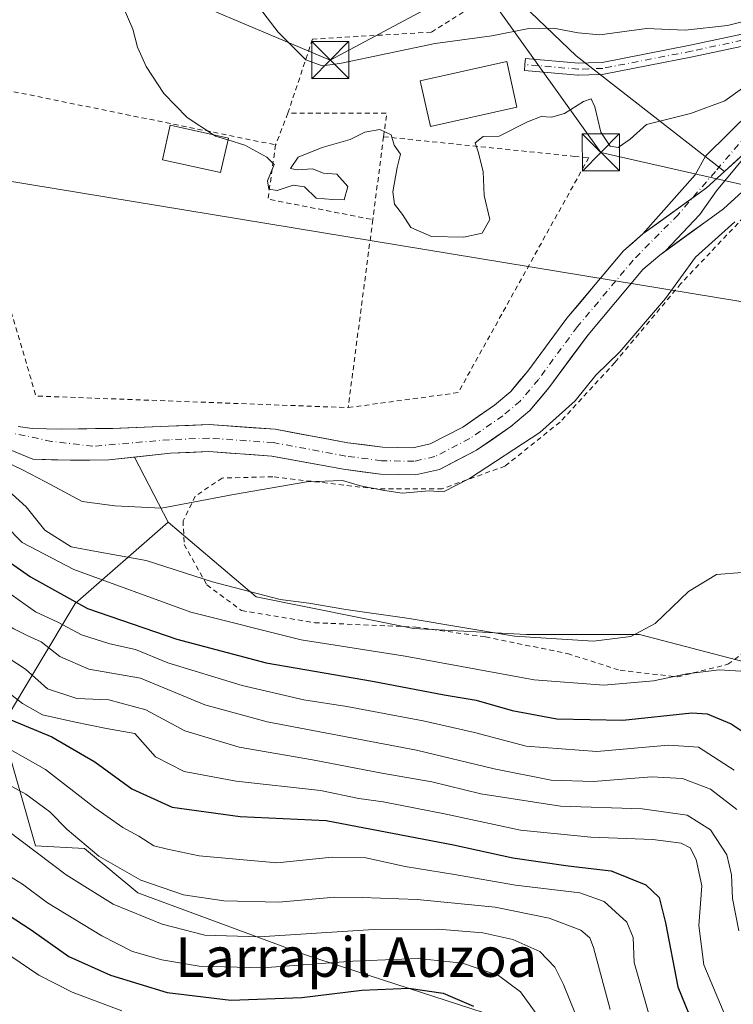
# Model space of a CAD drawing. Units: metres. Extents: x 571388 to 609964, y 4735983 to 4789471.
# Drawn here: x 609392 to 609536, y 4787589 to 4787788 of the extents above; entities that cross this region are included whole.
import ezdxf
from ezdxf.enums import TextEntityAlignment as Align

# ---------------------------------------------------------------- set-up
doc = ezdxf.new("R2010")
doc.units = ezdxf.units.M
doc.header["$MEASUREMENT"] = 0
doc.linetypes.add('DGN Style 2', pattern=[1.6480167562047852, 0.988810053722871, -0.6592067024819142])
doc.linetypes.add('DGN Style 4', pattern=[2.6384748266838614, 1.318413404963828, -0.6592067024819142, 0.001648016756204785, -0.6592067024819142])
for name, color, linetype, lineweight in [('Alambrada', 7, 'DGN Style 2', 0), ('Arbolado forestal CxS', 92, 'Continuous', 0), ('Corriente natural Cxs', 4, 'Continuous', 13), ('Corriente natural eje', 4, 'DGN Style 4', 0), ('Curva de nivel maestra', 30, 'Continuous', 30), ('Curva de nivel normal', 30, 'Continuous', 0), ('Edificación Cxs', 1, 'Continuous', 13), ('Isla Cxs', 7, 'Continuous', 0), ('Pista pavimentada Cxs', 135, 'Continuous', 0), ('Pista pavimentada eje', 135, 'DGN Style 4', 0), ('Prado CxS', 92, 'Continuous', 0), ('Suelo desnudo CxS', 253, 'Continuous', 0), ('Tendido', 6, 'Continuous', 0), ('Texto cartográfico', 7, 'Continuous', 0), ('Torre de tendido puntual', 7, 'Continuous', 0)]:
    doc.layers.add(name, color=color, linetype=linetype, lineweight=lineweight)
doc.styles.add('Style-Arial', font='txt')

# ---------------------------------------------------------------- blocks, each defined once
blk = doc.blocks.new('*U22')
at = {"layer": 'Suelo desnudo CxS', "color": 253, "linetype": 'Continuous', "lineweight": 0}
for points in [[(609391.7100999998, 4787706.090100001, 82.41760000000068), (609394.5401, 4787705.700099999, 82.14130000000296), (609397.4650999998, 4787705.655099999, 81.85719999999856), (609400.3901000004, 4787705.610099999, 81.91790000000037), (609403.8833999997, 4787705.6534, 81.949099999998), (609407.3767999997, 4787705.696799999, 81.9033999999956), (609410.8701, 4787705.7401, 81.79850000000442), (609412.2507999997, 4787705.794199999, 81.75840000000608), (609417.1705, 4787705.987199999, 81.62110000000393), (609422.0900999998, 4787706.1801, 81.64310000000114), (609426.2150999998, 4787706.345100001, 81.51529999999912), (609430.3400999998, 4787706.5101, 81.64250000000175), (609434.7801000001, 4787706.196799999, 81.87249999999767), (609439.2200999996, 4787705.883400001, 81.97470000000612), (609443.6601, 4787705.5701, 82.01929999999993), (609448.5568000004, 4787704.6634, 82.09380000000237), (609453.4534, 4787703.756800001, 82.14579999999842), (609458.3501000004, 4787702.850099999, 82.25340000000142), (609461.8651000002, 4787702.390100001, 82.21360000000277), (609465.3800999997, 4787701.9301, 82.55379999999423), (609468.4301000005, 4787701.880100001, 82.79349999999977), (609471.4801000003, 4787701.8301, 82.80199999999604), (609475.0000999998, 4787702.620100001, 82.46989999999641), (609478.3000999996, 4787704.315099999, 82.60869999999704), (609481.6001000004, 4787706.0101, 82.6811000000016), (609484.8101000005, 4787708.2301, 82.56500000000233), (609488.0201000003, 4787710.450099999, 82.54619999999704), (609491.2901, 4787713.200099999, 82.52330000000075), (609493.0201000003, 4787715.255100001, 82.68730000000505), (609494.7500999998, 4787717.3101, 82.71890000000712), (609497.3800999997, 4787720.870100001, 82.84500000000116), (609500.0100999996, 4787724.4301, 83.1704000000027), (609502.6401000004, 4787727.9901, 83.4262000000017), (609505.5076000001, 4787731.4001, 83.2548999999999), (609508.3750999998, 4787734.8101, 83.10649999999441), (609511.2426000005, 4787738.220100001, 83.19049999999697), (609514.1101000002, 4787741.630100001, 83.25229999999283), (609516.0651000004, 4787743.3301, 83.26639999999315), (609518.0201000003, 4787745.030099999, 83.24920000000566), (609521.2351000002, 4787747.357600001, 83.17329999999492), (609524.4501, 4787749.6851, 83.10860000000685), (609527.6651, 4787752.012599999, 83.02479999999923), (609530.8800999997, 4787754.340100001, 83.0454000000027), (609534.4830999998, 4787757.6306, 83.06380000000354), (609537.3298000004, 4787760.2305, 83.2222000000038)], [(609536.5780999997, 4787752.171800001, 83.2219999999943), (609534.3201000001, 4787750.110099999, 83.08999999999651), (609531.0926000001, 4787747.7751, 82.75179999999818), (609527.8651000002, 4787745.440099999, 82.80349999999453), (609524.6376, 4787743.1051, 82.77449999999953), (609521.4101, 4787740.770099999, 82.86010000000533), (609518.0100999996, 4787737.8101, 82.7670000000071), (609515.2375999996, 4787734.5101, 82.6649000000034), (609512.4650999998, 4787731.210100001, 82.58800000000338), (609509.6925999997, 4787727.9101, 82.49550000000454), (609506.9200999998, 4787724.610099999, 82.41869999999471), (609504.2901, 4787721.050100001, 82.42699999999604), (609501.6601, 4787717.4901, 82.2387000000017), (609499.0301000001, 4787713.9301, 82.49950000000536), (609497.0900999998, 4787711.630100001, 82.34910000000673), (609495.1501000002, 4787709.3301, 82.51450000000477), (609491.3400999998, 4787706.110099999, 82.69700000000012), (609487.8701, 4787703.715100001, 83.13069999999425), (609484.4001000002, 4787701.3201, 83.24869999999646), (609480.6350999996, 4787699.390100001, 83.24280000000726), (609476.8701, 4787697.460100001, 83.2158000000054), (609472.0401, 4787696.370100001, 83.88469999999506), (609468.5100999996, 4787696.4301, 83.95590000000084), (609464.9801000003, 4787696.4901, 83.5118999999977), (609461.2451, 4787696.9801, 82.97010000000591), (609457.5100999996, 4787697.470100001, 83.21050000000105), (609452.6634000001, 4787698.366800001, 83.47209999999905), (609447.8168000003, 4787699.2634, 83.17900000000373), (609442.9700999996, 4787700.1601, 83.09010000000126), (609438.7301000003, 4787700.456800001, 82.9369000000006), (609434.4901000002, 4787700.7534, 82.73549999999523), (609430.2500999998, 4787701.050100001, 82.45350000000326), (609426.3701, 4787700.9001, 82.29230000000098), (609422.4901000002, 4787700.7501, 82.17269999999553), (609418.8712999999, 4787700.3542, 82.18790000000445), (609415.2523999996, 4787699.9582, 82.22010000000591), (609412.6562999999, 4787699.6742, 82.25410000000556), (609410.0601000005, 4787699.390100001, 82.2210999999952), (609406.1772999996, 4787699.346999999, 82.09489999999641), (609402.2945999998, 4787699.303900001, 82.07559999999648), (609398.4845000004, 4787699.409800001, 82.7560999999987), (609394.6744999997, 4787699.5156, 84.20179999999527), (609390.0665999996, 4787701.3903, 84.75149999999849)]]:
    blk.add_polyline3d(points, dxfattribs=at)
blk = doc.blocks.new('5TTEND')
at = {"layer": 'Isla Cxs', "color": 7, "linetype": 'Continuous', "lineweight": 0}
for p, q in [((-0.375, 0.3754), (0.375, -0.3746)), ((0.3720000000000001, 0.3784000000000001), (-0.3720000000000001, -0.3776))]:
    blk.add_line(p, q, dxfattribs=at)
at = {"layer": 'Isla Cxs', "color": 7, "linetype": 'Continuous', "lineweight": 0, "flags": 128}
blk.add_lwpolyline([(-0.375, -0.3746), (0.375, -0.3746), (0.375, 0.3754), (-0.375, 0.3754), (-0.3720000000000001, -0.3776)], dxfattribs=at)

msp = doc.modelspace()

# ---------------------------------------------------------------- linework, layer by layer
at = {"layer": 'Alambrada', "color": 7, "linetype": 'DGN Style 2', "lineweight": 0, "extrusion": (0.06674983821468176, -0.01354588326802321, 0.9976777877375055), "elevation": -24088.88718855881, "flags": 128}
msp.add_lwpolyline([(4813327.699224682, 354177.2076647058), (4813327.699224681, 354108.2123668911)], dxfattribs=at)
at = {"layer": 'Alambrada', "color": 7, "linetype": 'DGN Style 2', "lineweight": 0, "extrusion": (-0.3033975212282021, -0.08840677926447932, 0.9487540173789327), "elevation": -608069.5836971665, "flags": 128}
msp.add_lwpolyline([(-4426132.458887478, 1825855.456163975), (-4426065.280545615, 1825855.70488593), (-4426045.37866908, 1825918.877730852)], dxfattribs=at)
at = {"layer": 'Alambrada', "color": 7, "linetype": 'DGN Style 2', "lineweight": 0, "extrusion": (-0.10396264778487, -0.2674522954916356, 0.9579462602368747), "elevation": -1343775.675323391, "flags": 128}
msp.add_lwpolyline([(-1166593.872872958, 4486366.706585474), (-1166593.872872958, 4486359.5610316)], dxfattribs=at)
at = {"layer": 'Alambrada', "color": 7, "linetype": 'DGN Style 2', "lineweight": 0, "extrusion": (-0.06480449341396984, -0.08647484304971374, 0.9941440937574825), "elevation": -453429.4066769389, "flags": 128}
msp.add_lwpolyline([(-2383482.100100437, 4172236.045298359), (-2383484.470496181, 4172240.266926297), (-2383500.435090125, 4172228.182261842)], dxfattribs=at)
at = {"layer": 'Alambrada', "color": 7, "linetype": 'DGN Style 2', "lineweight": 0, "extrusion": (-0.01496685622304914, -0.1144041886439273, 0.9933215364802696), "elevation": -556774.2877634553, "flags": 128}
msp.add_lwpolyline([(-16747.99552201736, 4794148.585844724), (-16747.99552201736, 4794131.589691601)], dxfattribs=at)
at = {"layer": 'Alambrada', "color": 7, "linetype": 'DGN Style 2', "lineweight": 0, "extrusion": (-0.06785072354817143, -0.0262685894647642, 0.997349607971809), "elevation": -167033.6899705152, "flags": 128}
msp.add_lwpolyline([(-4244797.781954622, 2290826.920001414), (-4244788.107875877, 2290821.508929421), (-4244776.606016323, 2290839.827133008)], dxfattribs=at)
at = {"layer": 'Alambrada', "color": 7, "linetype": 'DGN Style 2', "lineweight": 0, "extrusion": (0.06861761381664877, 0.5233126451924108, 0.8493735918050616), "elevation": 2547382.387869178, "flags": 128}
msp.add_lwpolyline([(18158.52971852187, -4099327.876606092), (18158.52971852198, -4099282.778545759)], dxfattribs=at)
at = {"layer": 'Alambrada', "color": 7, "linetype": 'DGN Style 2', "lineweight": 0}
for points in [[(609446.2401000002, 4787769.4001, 87.56840000000375), (609451.2100999998, 4787784.380100001, 94.92939999999362), (609475.2600999996, 4787785.800100001, 95.86490000000049), (609484.3201000001, 4787791.5001, 104.2400000000052), (609476.3101000005, 4787814.640100001, 110.2644), (609455.7801000001, 4787853.1801, 121.2755999999936), (609414.6001000004, 4787891.4301, 116.926999999996), (609413.0500999996, 4787875.0801, 102.5071999999927), (609429.6901000004, 4787851.970100001, 101.0454999999929), (609422.4401000004, 4787841.970100001, 88.78620000000228), (609411.3000999996, 4787850.790100001, 98.545100000003), (609398.1700999998, 4787833.7401, 104.079700000002), (609382.5800999999, 4787807.8101, 104.9183000000048), (609374.8901000004, 4787794.4101, 106.1198000000004), (609373.5701000001, 4787784.1801, 95.10550000000512), (609374.4801000003, 4787779.880100001, 90.8411000000051), (609376.3000999996, 4787776.710100001, 90.21730000000389)], [(609465.6001000004, 4787764.6601, 88.41809999999532), (609504.1601, 4787760.690099999, 87.71169999999984), (609507.1001000004, 4787760.470100001, 90.60090000000491), (609480.6700999998, 4787712.960100001, 102.7458999999944), (609458.4301000005, 4787709.940099999, 110.2595000000001)], [(609538.3901000004, 4787748.4101, 95.99499999999534), (609525.7001, 4787734.9901, 90.81160000000091), (609512.3501000004, 4787719.0601, 90.3347000000067), (609501.2600999996, 4787707.0101, 93.12350000000151), (609490.1700999998, 4787698.130100001, 93.14139999999315), (609477.4600999998, 4787693.550100001, 94.21199999999953), (609464.0701000001, 4787693.5101, 92.31269999999495), (609443.1801000005, 4787695.960100001, 112.2783999999956), (609432.9600999998, 4787695.710100001, 115.1578000000009), (609427.5301000001, 4787692.0601, 117.3076000000001), (609425.0500999996, 4787687.0601, 114.2333000000071), (609425.2801000001, 4787682.300100001, 111.9900000000052), (609429.8501000004, 4787674.130100001, 111.2983999999997), (609436.8901000004, 4787668.920100001, 105.7614000000031), (609451.6601, 4787666.470100001, 108.2060999999958), (609472.0900999998, 4787665.610099999, 106.7697000000044), (609486.1700999998, 4787663.600099999, 108.0273000000016), (609502.7500999998, 4787660.2501, 111.9556000000011), (609513.4200999998, 4787656.860099999, 109.8678999999975), (609525.0100999996, 4787655.540100001, 115.2942000000039), (609535.2100999998, 4787658.0701, 102.6876999999949), (609540.2801000001, 4787661.860099999, 97.52409999999509)]]:
    msp.add_polyline3d(points, dxfattribs=at)
at = {"layer": 'Arbolado forestal CxS', "color": 92, "linetype": 'Continuous', "lineweight": 0, "extrusion": (-0.09811470838864618, 0.1907619349135622, 0.9767207319320322), "elevation": 853598.614111245, "flags": 128}
msp.add_lwpolyline([(-2731731.978596303, -3886189.348123413), (-2731731.978596303, -3886174.19206163)], dxfattribs=at)
at = {"layer": 'Arbolado forestal CxS', "color": 92, "linetype": 'Continuous', "lineweight": 0}
for points in [[(609393.3406999996, 4787879.757099999, 80.50960000000487), (609404.0066999998, 4787876.349099999, 83.21709999999439), (609427.9759000001, 4787864.7775, 97.63420000000042), (609447.9175000006, 4787852.473099999, 103.2540000000008), (609469.2955, 4787831.938899999, 106.2051000000065), (609479.8772999998, 4787804.678500001, 100.696299999996), (609504.4940999999, 4787781.033299999, 87.76510000000417), (609534.4830999998, 4787757.6306, 83.06380000000354)], [(609362.4121000003, 4787806.311000001, 82.44469999999274), (609361.9801000003, 4787805.380100001, 82.65760000000591), (609360.2801000001, 4787800.3201, 82.96809999999823), (609359.8901000004, 4787797.840100001, 82.693299999999), (609359.7801000001, 4787792.8101, 81.8698000000004), (609360.6300999997, 4787783.0601, 81.92859999999928), (609361.2008999997, 4787780.154800001, 82.04809999999998), (609362.2895000001, 4787764.709100001, 82.5963999999949), (609362.0778000001, 4787754.9724, 82.64710000000196), (609361.8661000002, 4787745.2357, 82.14320000000589), (609361.9434000002, 4787742.067700001, 81.94860000000335), (609363.6653000005, 4787732.959100001, 81.9603000000061), (609364.8295, 4787726.820699999, 82.1024000000034), (609367.7927999999, 4787721.952299999, 82.02390000000014), (609369.9402000001, 4787717.245300001, 82.37450000000536), (609373.8501000004, 4787711.370100001, 83.12059999999474), (609378.4950000001, 4787705.810000001, 84.61479999999574), (609385.4588000001, 4787703.265000001, 84.97520000000077), (609394.6744999997, 4787699.5156, 84.20179999999527), (609402.2945999998, 4787699.303900001, 82.07559999999648), (609410.0601000005, 4787699.390100001, 82.2210999999952), (609415.2523999996, 4787699.9582, 82.22010000000591)], [(609662.6001000004, 4787723.0601, 86.81010000000242), (609639.1401000004, 4787744.720100001, 84.07649999999558), (609622.8101000005, 4787760.4301, 83.60000000000582), (609614.8101000005, 4787767.090100001, 83.8920999999973), (609608.1201, 4787771.780099999, 83.64669999999751), (609598.9801000003, 4787776.3101, 83.79640000000654), (609593.3901000004, 4787778.300100001, 83.88450000000012), (609590.8201000001, 4787778.5801, 84.01089999999385), (609586.3800999997, 4787779.100099999, 84.08250000000407), (609580.9101, 4787779.7401, 83.51380000000063), (609572.9101, 4787779.850099999, 82.79649999999674), (609564.6300999997, 4787778.1601, 83.34870000000228), (609560.5201000003, 4787776.780099999, 83.46369999999297), (609552.7100999998, 4787772.770099999, 82.88219999999274), (609545.8701, 4787768.030099999, 83.20070000000123), (609534.4830999998, 4787757.6306, 83.06380000000354), (609504.4940999999, 4787781.033299999, 87.76510000000417), (609479.8772999998, 4787804.678500001, 100.696299999996)], [(609662.6001000004, 4787723.0601, 86.81010000000242), (609639.1401000004, 4787744.720100001, 84.07649999999558), (609622.8101000005, 4787760.4301, 83.60000000000582), (609614.8101000005, 4787767.090100001, 83.8920999999973), (609608.1201, 4787771.780099999, 83.64669999999751), (609598.9801000003, 4787776.3101, 83.79640000000654), (609593.3901000004, 4787778.300100001, 83.88450000000012), (609590.8201000001, 4787778.5801, 84.01089999999385), (609586.3800999997, 4787779.100099999, 84.08250000000407), (609580.9101, 4787779.7401, 83.51380000000063), (609572.9101, 4787779.850099999, 82.79649999999674), (609564.6300999997, 4787778.1601, 83.34870000000228), (609560.5201000003, 4787776.780099999, 83.46369999999297), (609552.7100999998, 4787772.770099999, 82.88219999999274), (609545.8701, 4787768.030099999, 83.20070000000123), (609534.4830999998, 4787757.6306, 83.06380000000354)], [(609385.4588000001, 4787703.265000001, 84.97520000000077), (609394.6744999997, 4787699.5156, 84.20179999999527), (609402.2945999998, 4787699.303900001, 82.07559999999648), (609410.0601000005, 4787699.390100001, 82.2210999999952), (609415.2523999996, 4787699.9582, 82.22010000000591), (609422.0231, 4787686.7941, 85.4713000000047), (609403.2549000002, 4787670.339299999, 99.07429999999295), (609388.3443, 4787645.486300001, 125.5273000000016), (609395.2295000004, 4787621.390500001, 139.0948000000062), (609405.1349, 4787620.8555, 135.0727000000043), (609415.9046999998, 4787611.880700001, 136.161500000002), (609450.0094999997, 4787599.3169, 141.9220999999961), (609485.9089000003, 4787587.650699999, 149.364499999996)], [(609422.0231, 4787686.7941, 85.4713000000047), (609403.2549000002, 4787670.339299999, 99.07429999999295), (609388.3443, 4787645.486300001, 125.5273000000016), (609395.2295000004, 4787621.390500001, 139.0948000000062), (609405.1349, 4787620.8555, 135.0727000000043), (609415.9046999998, 4787611.880700001, 136.161500000002), (609450.0094999997, 4787599.3169, 141.9220999999961), (609485.9089000003, 4787587.650699999, 149.364499999996), (609516.4237000003, 4787575.0867, 134.9193999999989), (609555.0154999997, 4787570.600099999, 135.9302000000025), (609584.6328999996, 4787557.138900001, 144.1383999999962), (609611.5575000001, 4787549.9593, 132.7854999999981), (609641.1737000003, 4787570.601100001, 123.1609999999928), (609656.4303000001, 4787604.704299999, 110.4094000000041), (609659.1221000003, 4787628.0383, 104.3365999999951), (609649.2494999999, 4787651.371900001, 100.5458999999973), (609636.6841000002, 4787672.910499999, 95.25430000000051), (609615.1700999998, 4787685.661900001, 91.72500000000582)], [(609422.0231, 4787686.7941, 85.4713000000047), (609403.2549000002, 4787670.339299999, 99.07429999999295), (609388.3443, 4787645.486300001, 125.5273000000016), (609395.2295000004, 4787621.390500001, 139.0948000000062), (609405.1349, 4787620.8555, 135.0727000000043), (609415.9046999998, 4787611.880700001, 136.161500000002), (609450.0094999997, 4787599.3169, 141.9220999999961), (609485.9089000003, 4787587.650699999, 149.364499999996), (609516.4237000003, 4787575.0867, 134.9193999999989), (609555.0154999997, 4787570.600099999, 135.9302000000025), (609584.6328999996, 4787557.138900001, 144.1383999999962), (609611.5575000001, 4787549.9593, 132.7854999999981), (609641.1737000003, 4787570.601100001, 123.1609999999928), (609656.4303000001, 4787604.704299999, 110.4094000000041), (609659.1221000003, 4787628.0383, 104.3365999999951), (609649.2494999999, 4787651.371900001, 100.5458999999973), (609636.6841000002, 4787672.910499999, 95.25430000000051), (609615.1700999998, 4787685.661900001, 91.72500000000582)], [(609422.0231, 4787686.7941, 85.4713000000047), (609439.8517000005, 4787671.685900001, 89.84840000000258), (609471.6124999998, 4787665.334100001, 90.50430000000051), (609494.4801000003, 4787664.064099999, 89.01859999999579), (609517.3476999998, 4787664.0645, 89.67509999999311), (609549.0528999995, 4787655.7893, 96.97930000000633), (609589.7613000004, 4787670.417300001, 92.53650000000198), (609615.1700999998, 4787685.661900001, 91.72500000000582)]]:
    msp.add_polyline3d(points, dxfattribs=at)
msp.add_polyline3d([(609615.1700999998, 4787685.661900001, 91.72500000000582), (609636.6841000002, 4787672.910499999, 95.25430000000051), (609649.2494999999, 4787651.371900001, 100.5458999999973), (609659.1221000003, 4787628.0383, 104.3365999999951), (609656.4303000001, 4787604.704299999, 110.4094000000041), (609641.1737000003, 4787570.601100001, 123.1609999999928), (609611.5575000001, 4787549.9593, 132.7854999999981), (609584.6328999996, 4787557.138900001, 144.1383999999962), (609555.0154999997, 4787570.600099999, 135.9302000000025), (609516.4237000003, 4787575.0867, 134.9193999999989), (609485.9089000003, 4787587.650699999, 149.364499999996), (609450.0094999997, 4787599.3169, 141.9220999999961), (609415.9046999998, 4787611.880700001, 136.161500000002), (609405.1349, 4787620.8555, 135.0727000000043), (609395.2295000004, 4787621.390500001, 139.0948000000062), (609388.3443, 4787645.486300001, 125.5273000000016), (609403.2549000002, 4787670.339299999, 99.07429999999295), (609422.0231, 4787686.7941, 85.4713000000047), (609439.8517000005, 4787671.685900001, 89.84840000000258), (609471.6124999998, 4787665.334100001, 90.50430000000051), (609494.4801000003, 4787664.064099999, 89.01859999999579), (609517.3476999998, 4787664.0645, 89.67509999999311), (609549.0528999995, 4787655.7893, 96.97930000000633), (609589.7613000004, 4787670.417300001, 92.53650000000198)], close=True, dxfattribs=at)
at = {"layer": 'Corriente natural Cxs', "color": 4, "linetype": 'Continuous', "lineweight": 13}
for points in [[(609391.7100999998, 4787706.090100001, 82.41760000000068), (609394.5401, 4787705.700099999, 82.14130000000296), (609400.3901000004, 4787705.610099999, 81.91790000000037), (609410.8701, 4787705.7401, 81.79850000000442), (609422.0900999998, 4787706.1801, 81.64310000000114), (609430.3400999998, 4787706.5101, 81.64250000000175), (609443.6601, 4787705.5701, 82.01929999999993), (609458.3502000002, 4787702.850099999, 82.25340000000142), (609465.3801999995, 4787701.9301, 82.55379999999423), (609471.4801000003, 4787701.8301, 82.80199999999604), (609475.0000999998, 4787702.620100001, 82.46989999999641), (609481.6001000004, 4787706.0101, 82.6811000000016), (609488.0201000003, 4787710.450099999, 82.54619999999704), (609491.2901, 4787713.200099999, 82.52330000000075), (609494.7500999998, 4787717.3101, 82.71890000000712), (609502.6401000004, 4787727.9901, 83.4262000000017), (609514.1101000002, 4787741.630100001, 83.25229999999283), (609518.0202000003, 4787745.030099999, 83.24920000000566), (609528.5838000001, 4787756.989700001, 83.22149999999965), (609530.7056999998, 4787760.739399999, 83.52999999999884), (609540.0190000003, 4787769.946900001, 84.5344000000041)], [(609391.7100999998, 4787706.090100001, 82.41760000000068), (609394.5401, 4787705.700099999, 82.14130000000296), (609400.3901000004, 4787705.610099999, 81.91790000000037), (609410.8701, 4787705.7401, 81.79850000000442), (609422.0900999998, 4787706.1801, 81.64310000000114), (609430.3400999998, 4787706.5101, 81.64250000000175), (609443.6601, 4787705.5701, 82.01929999999993), (609458.3502000002, 4787702.850099999, 82.25340000000142), (609465.3801999995, 4787701.9301, 82.55379999999423), (609471.4801000003, 4787701.8301, 82.80199999999604), (609475.0000999998, 4787702.620100001, 82.46989999999641), (609481.6001000004, 4787706.0101, 82.6811000000016), (609488.0201000003, 4787710.450099999, 82.54619999999704), (609491.2901, 4787713.200099999, 82.52330000000075), (609494.7500999998, 4787717.3101, 82.71890000000712), (609502.6401000004, 4787727.9901, 83.4262000000017), (609514.1101000002, 4787741.630100001, 83.25229999999283), (609518.0202000003, 4787745.030099999, 83.24920000000566), (609528.5838000001, 4787756.989700001, 83.22149999999965), (609530.7056999998, 4787760.739399999, 83.52999999999884), (609540.0190000003, 4787769.946900001, 84.5344000000041)], [(609540.8657000001, 4787763.2794, 83.31620000000112), (609532.9282000001, 4787753.7544, 83.01240000000689), (609529.4976000005, 4787748.946799999, 82.87249999999767), (609522.6157999998, 4787741.6424, 82.83209999999963), (609521.4101, 4787740.770099999, 82.86010000000533), (609518.0100999996, 4787737.8101, 82.7670000000071), (609506.9201999997, 4787724.610099999, 82.41869999999471), (609499.0301000001, 4787713.9301, 82.49950000000536), (609495.1501000002, 4787709.3301, 82.51450000000477), (609491.3400999998, 4787706.110099999, 82.69700000000012), (609484.4001000002, 4787701.3201, 83.24869999999646), (609476.8701, 4787697.460100001, 83.2158000000054), (609472.0401, 4787696.370100001, 83.88469999999506), (609464.9801000003, 4787696.4901, 83.5118999999977), (609457.5100999996, 4787697.470100001, 83.21050000000105), (609442.9700999996, 4787700.1601, 83.09010000000126), (609430.2501999997, 4787701.050100001, 82.45350000000326), (609422.4901000002, 4787700.7501, 82.17269999999553), (609410.0602000002, 4787699.390100001, 82.2210999999952), (609402.2945999998, 4787699.303900001, 82.07559999999648), (609394.6744999997, 4787699.5156, 84.20179999999527), (609385.4588000001, 4787703.265000001, 84.97520000000077)], [(609540.8657000001, 4787763.2794, 83.31620000000112), (609532.9282000001, 4787753.7544, 83.01240000000689), (609529.4976000005, 4787748.946799999, 82.87249999999767), (609522.6157999998, 4787741.6424, 82.83209999999963), (609521.4101, 4787740.770099999, 82.86010000000533), (609518.0100999996, 4787737.8101, 82.7670000000071), (609506.9201999997, 4787724.610099999, 82.41869999999471), (609499.0301000001, 4787713.9301, 82.49950000000536), (609495.1501000002, 4787709.3301, 82.51450000000477), (609491.3400999998, 4787706.110099999, 82.69700000000012), (609484.4001000002, 4787701.3201, 83.24869999999646), (609476.8701, 4787697.460100001, 83.2158000000054), (609472.0401, 4787696.370100001, 83.88469999999506), (609464.9801000003, 4787696.4901, 83.5118999999977), (609457.5100999996, 4787697.470100001, 83.21050000000105), (609442.9700999996, 4787700.1601, 83.09010000000126), (609430.2501999997, 4787701.050100001, 82.45350000000326), (609422.4901000002, 4787700.7501, 82.17269999999553), (609410.0602000002, 4787699.390100001, 82.2210999999952), (609402.2945999998, 4787699.303900001, 82.07559999999648), (609394.6744999997, 4787699.5156, 84.20179999999527), (609385.4588000001, 4787703.265000001, 84.97520000000077)]]:
    msp.add_polyline3d(points, dxfattribs=at)
at = {"layer": 'Corriente natural eje', "color": 4, "linetype": 'DGN Style 4', "lineweight": 0}
msp.add_polyline3d([(609539.1458999999, 4787765.184400001, 83.78750000000582), (609532.6635999996, 4787757.643800001, 83.05740000000515), (609525.1229999998, 4787748.912500001, 83.04839999999967), (609516.0601000005, 4787739.720100001, 82.98880000000645), (609504.7801000001, 4787726.300100001, 82.87769999999728), (609496.8901000004, 4787715.620100001, 82.31819999999425), (609493.2200999996, 4787711.2601, 82.29700000000594), (609489.6801000005, 4787708.280099999, 82.32679999999527), (609483.0000999998, 4787703.670100001, 82.68090000000666), (609475.9401000004, 4787700.040100001, 82.82219999999506), (609471.7600999996, 4787699.100099999, 83.34500000000116), (609465.1801000005, 4787699.210100001, 82.94040000000678), (609457.9301000005, 4787700.1601, 82.65720000000147), (609443.3101000005, 4787702.860099999, 82.2051999999967), (609430.3000999996, 4787703.780099999, 81.88670000000275), (609422.2901, 4787703.460100001, 81.67500000000291), (609406.8284999998, 4787702.137800001, 81.62699999999313), (609398.4846000001, 4787703.114, 81.83150000000023), (609388.3245000001, 4787705.230599999, 83.46730000000389)], dxfattribs=at)
at = {"layer": 'Curva de nivel maestra', "color": 30, "linetype": 'Continuous', "lineweight": 30, "flags": 128}
for points, elevation in [([(609380.1600000003, 4787685.520099999), (609394.1799999997, 4787675.7301), (609405.7599999999, 4787669.3201), (609423.8099999996, 4787663.1501), (609441.8200000003, 4787658.390100001), (609463.3799999999, 4787654.6601), (609477.8499999996, 4787651.9001), (609484.3200000003, 4787650.8301), (609491.6200000001, 4787648.7501), (609500.6100000005, 4787647.0801), (609513.9400000004, 4787646.8201), (609527.8799999999, 4787648.2601), (609530.9900000002, 4787648.0701), (609535.8399999999, 4787646.0801), (609543.1600000003, 4787641.210100001)], 100), ([(609384.6399999997, 4787649.130100001), (609398.5199999996, 4787643.4301), (609407.2100000001, 4787638.370100001), (609414.7100000001, 4787632.9101), (609422.8200000003, 4787629.2401), (609436.5800000001, 4787627.3101), (609453.9699999997, 4787626.5101), (609479.7599999999, 4787621.590100001), (609491.7000000002, 4787618.960100001), (609502.9400000004, 4787617.380100001), (609511.6200000001, 4787616.380100001), (609518.6200000001, 4787613.4901), (609521.3099999996, 4787610.9901), (609522.5899999999, 4787605.870100001), (609525.0999999996, 4787592.9001), (609529.5599999996, 4787582.020099999)], 125), ([(609357.8700000001, 4787586.860099999), (609361.6299999999, 4787597.860099999), (609365.75, 4787606.040100001), (609369.3200000003, 4787614.620100001), (609370.2300000006, 4787616.110099999), (609372.54, 4787616.690099999), (609380.7599999999, 4787613.220100001), (609394.3600000005, 4787604.4101), (609401.9600000001, 4787599.0701), (609410.3799999999, 4787595.280099999), (609421.8399999999, 4787591.7501), (609434.7300000006, 4787590.190099999), (609449.0499999998, 4787590.7401), (609461.2199999997, 4787592.270099999), (609470.7100000001, 4787592.6501), (609477.6399999997, 4787591.6501), (609483.7999999998, 4787588.9901)], 150)]:
    msp.add_lwpolyline(points, dxfattribs=dict(at, elevation=elevation))
at = {"layer": 'Curva de nivel normal', "color": 30, "linetype": 'Continuous', "lineweight": 0, "flags": 128}
for points, elevation in [([(609411.8399999999, 4787793.480000001), (609414.8700000001, 4787786.430000001), (609415.8099999996, 4787782.779999999), (609417.5700000003, 4787778.83), (609421.1900000004, 4787773.4), (609425.8600000005, 4787768.58), (609431.2341999998, 4787765.056100001)], 85), ([(609544.0700000003, 4787789.369999999), (609535.0899999999, 4787787.130000001), (609526.5499999998, 4787786.180000001), (609518.7199999997, 4787786.539999999), (609509.2800000003, 4787785.27), (609504.9400000004, 4787785.689999999), (609499.9400000004, 4787786.609999999), (609494.9400000004, 4787786.5), (609487.5, 4787785.029999999), (609476.0099999999, 4787783.5), (609456.7400000002, 4787779.470000001), (609453.2000000002, 4787778.970000001), (609449.8399999999, 4787780.220000001), (609444.29, 4787785.779999999), (609440.5099999999, 4787790.710000001)], 90), ([(609434.125, 4787764.009500001), (609437.5300000003, 4787762.939999999), (609441.9600000001, 4787760.539999999), (609443.4699999997, 4787759.050000001), (609442.1100000005, 4787755.74), (609442.4199999999, 4787754.039999999), (609444.0599999996, 4787753.82), (609447.2800000003, 4787754.890000001), (609449.6100000005, 4787754.560000001), (609451.9400000004, 4787752.230000001), (609455.3099999996, 4787752.01), (609457.6399999997, 4787751.949999999), (609458.3700000001, 4787754.58), (609456.1699999999, 4787757.08), (609453.4699999997, 4787757.279999999), (609451.2199999997, 4787758.16), (609448.1100000005, 4787757.960000001), (609446.7400000002, 4787758.279999999), (609448.3099999996, 4787760.529999999), (609453.2000000002, 4787762.460000001), (609458.8399999999, 4787764.130000001), (609461.8200000003, 4787765.57), (609464.8200000003, 4787766.140000001), (609467.1500000004, 4787765.060000001), (609467.7400000002, 4787762.980000001), (609469, 4787761.130000001), (609468.3200000003, 4787758.449999999), (609467.4400000004, 4787753.560000001), (609467.7999999998, 4787751.029999999), (609469.4100000003, 4787748.980000001), (609471.0700000003, 4787746.300000001), (609475.2999999998, 4787744.529999999), (609481.8499999996, 4787744.369999999), (609485.5099999999, 4787745.199999999), (609487.0999999996, 4787747.939999999), (609485.9000000004, 4787752.810000001), (609485.7199999997, 4787757.630000001), (609484.7300000006, 4787761.640000001), (609484.1200000001, 4787763.439999999), (609485.7000000002, 4787764.74), (609488.9900000002, 4787764.779999999), (609494.6699999999, 4787767.65), (609497.4600000001, 4787768.76), (609499.5700000003, 4787768.59), (609502.1399999997, 4787769.359999999), (609506.04, 4787771.779999999), (609507.5599999996, 4787772.33), (609508.2699999996, 4787770.720000001), (609509.4900000002, 4787765.58), (609511.4100000003, 4787762.74), (609513.0199999996, 4787762.52), (609515.4600000001, 4787764.15), (609518.7800000003, 4787767.17), (609527.6100000005, 4787769.359999999), (609534.5800000001, 4787771.9), (609541.2400000002, 4787776.710000001)], 85), ([(609431.2341999998, 4787765.056100001), (609431.6399999997, 4787764.789999999), (609434.125, 4787764.009500001)], 85), ([(609536.6100000005, 4787747.49), (609528.6799999997, 4787740.310000001), (609522.5700000003, 4787731.99), (609513.3300000001, 4787721.180000001), (609508.5099999999, 4787716.51), (609504.2999999998, 4787711.34), (609497.1600000003, 4787704.92), (609482.9600000001, 4787695.600000001), (609477.7000000002, 4787692.949999999), (609474.79, 4787693.119999999), (609469.3499999996, 4787692.630000001), (609465.3899999997, 4787693.289999999), (609460.9199999999, 4787694.15), (609457.2699999996, 4787695.180000001), (609450.0599999996, 4787694.960000001), (609435.2599999999, 4787692.4), (609420.7100000001, 4787689.59), (609411.2800000003, 4787690.09), (609404.6299999999, 4787690.980000001), (609397.2699999996, 4787694.970000001), (609392.5579000004, 4787697.3989), (609388.5362, 4787699.303900001)], 85), ([(609537.0199999996, 4787628.77), (609531.6799999997, 4787632.82), (609526.0300000003, 4787635.029999999), (609519.7800000003, 4787635.359999999), (609508.0599999996, 4787634.390000001), (609499.4400000004, 4787634.680000001), (609487.9299999997, 4787636.99), (609472.2599999999, 4787640.75), (609442.0300000003, 4787646.42), (609429.4400000004, 4787649.9), (609416.4800000006, 4787655.26), (609405.9800000006, 4787657.100000001), (609400.1500000004, 4787659.619999999), (609396.3600000005, 4787662.640000001), (609393.6799999997, 4787663.83), (609390.8399999999, 4787665.26), (609383.2400000002, 4787669.84), (609367.7699999996, 4787682.66), (609359.2000000002, 4787688.42), (609351.5899999999, 4787691.480000001), (609339.8399999999, 4787698.74), (609329.6100000005, 4787707.439999999), (609319.5199999996, 4787714.51), (609314.5599999996, 4787719.390000001)], 110), ([(609386.1699999999, 4787696.27), (609393.3200000003, 4787689.890000001), (609397.0999999996, 4787685.180000001), (609402.4199999999, 4787681.84), (609407.5099999999, 4787680.9), (609412, 4787680.039999999), (609417.5999999996, 4787679.060000001), (609431.0199999996, 4787674.730000001), (609444.7000000002, 4787671.199999999), (609450.4699999997, 4787670.42), (609457.9800000006, 4787669.15), (609470.79, 4787667.34), (609492.0800000001, 4787663.76), (609508.0199999996, 4787662.76), (609515.6100000005, 4787663.699999999), (609520.4900000002, 4787666.350000001), (609527.2100000001, 4787672.800000001), (609532.8899999997, 4787676.220000001), (609538.0599999996, 4787676.630000001)], 90), ([(609389.1299999999, 4787686.119999999), (609392.5499999998, 4787682.710000001), (609402.9400000004, 4787677.230000001), (609426.6100000005, 4787668.59), (609448.9400000004, 4787663.039999999), (609469.9400000004, 4787659.720000001), (609496.0199999996, 4787654.939999999), (609510.1399999997, 4787653.84), (609520.1299999999, 4787654.710000001), (609526.8899999997, 4787656.15), (609533.4600000001, 4787656.939999999), (609538.9299999997, 4787656.600000001)], 95), ([(609387.2199999997, 4787674.310000001), (609395.2000000002, 4787668.699999999), (609399.7199999997, 4787666.59), (609404.4900000002, 4787664), (609410.2699999996, 4787662.199999999), (609415.4199999999, 4787661.100000001), (609421.9800000006, 4787658.359999999), (609436.9699999997, 4787653.82), (609449.4900000002, 4787650.890000001), (609458.1600000003, 4787649.529999999), (609473.6100000005, 4787646.67), (609483.9500000002, 4787644.300000001), (609494.4199999999, 4787641.560000001), (609508.7199999997, 4787640.460000001), (609523.1900000004, 4787641.74), (609529.2400000002, 4787641.32), (609536.4500000002, 4787636.699999999)], 105), ([(609387.6799999997, 4787660.65), (609393.2000000002, 4787657.09), (609397.6299999999, 4787653.130000001), (609403.5599999996, 4787651.180000001), (609410.0300000003, 4787650.890000001), (609417.5, 4787648.850000001), (609425.3899999997, 4787644.66), (609436.4000000004, 4787641.310000001), (609451.1900000004, 4787638.77), (609465.2400000002, 4787636.060000001), (609475.3600000005, 4787634.350000001), (609485.2199999997, 4787631.91), (609501.3799999999, 4787629.430000001), (609517.8799999999, 4787628.9), (609526.9600000001, 4787627.600000001), (609531.6799999997, 4787624.619999999), (609535, 4787619.600000001), (609535.9600000001, 4787615.550000001), (609536.1200000001, 4787610.77), (609537.4299999997, 4787604.230000001)], 115), ([(609535.1399999997, 4787585.960000001), (609530.3399999999, 4787597.369999999), (609529.3200000003, 4787605.279999999), (609529.9199999999, 4787613.32), (609528.8200000003, 4787618.66), (609527.5999999996, 4787620.99), (609525.7699999996, 4787621.949999999), (609520.04, 4787622.710000001), (609507.5, 4787623.17), (609493.25, 4787624.58), (609477.9400000004, 4787627.869999999), (609465.5199999996, 4787630.26), (609460.5700000003, 4787630.960000001), (609452.8499999996, 4787632.560000001), (609435.7999999998, 4787634.470000001), (609425.2800000003, 4787636.4), (609419.4600000001, 4787639.380000001), (609415.2699999996, 4787644.09), (609409.54, 4787645.100000001), (609402.9900000002, 4787646.480000001), (609396.6500000004, 4787647.890000001), (609392.5800000001, 4787650.140000001), (609387.7400000002, 4787653.84)], 120), ([(609389.1799999997, 4787641.42), (609397.2300000006, 4787636.800000001), (609407.2000000002, 4787629.100000001), (609412.8700000001, 4787625.100000001), (609416.0999999996, 4787623.33), (609419.1600000003, 4787621.369999999), (609421.9000000004, 4787620.699999999), (609428.2800000003, 4787619.369999999), (609444, 4787617.980000001), (609455.1799999997, 4787619.119999999), (609462, 4787618.949999999), (609469.9400000004, 4787617.210000001), (609479.9400000004, 4787615.58), (609492.2800000003, 4787613.42), (609505.2400000002, 4787611.880000001), (609510.1799999997, 4787610.180000001), (609514.7999999998, 4787605.949999999), (609516.0199999996, 4787602.890000001), (609516.25, 4787597.859999999), (609519.1299999999, 4787587.630000001)], 130), ([(609345.4800000006, 4787587.42), (609349.0700000003, 4787600.960000001), (609354.9299999997, 4787619.060000001), (609357.4500000002, 4787628.91), (609358.0199999996, 4787634.9), (609359.6799999997, 4787638.76), (609361.4900000002, 4787639.210000001), (609363.0300000003, 4787638.640000001), (609370.9500000002, 4787634.52), (609379.3799999999, 4787630.619999999), (609386.4600000001, 4787626.77), (609401.3899999997, 4787615.560000001), (609410.9299999997, 4787609.619999999), (609420.8300000001, 4787605.600000001), (609429.4500000002, 4787603.369999999), (609440.4699999997, 4787603.039999999), (609462.5199999996, 4787604.430000001), (609476.6200000001, 4787604.539999999), (609485.6500000004, 4787603.810000001), (609491.7300000006, 4787602.449999999), (609497.2000000002, 4787600.02), (609500.2000000002, 4787596.880000001), (609501.9900000002, 4787593.4), (609509.1399999997, 4787575.720000001)], 140), ([(609385.8799999999, 4787635.880000001), (609393.2400000002, 4787631.869999999), (609398.1200000001, 4787628.26), (609401.5899999999, 4787624.680000001), (609408.04, 4787619.34), (609416.54, 4787614.460000001), (609425.1600000003, 4787611.5), (609433.3200000003, 4787610.26), (609444.4400000004, 4787610.050000001), (609455.6900000004, 4787611), (609461.2300000006, 4787610.939999999), (609472.3899999997, 4787610.58), (609488.1200000001, 4787608.980000001), (609499.0499999998, 4787606.77), (609505.5, 4787604.359999999), (609507.3200000003, 4787602.800000001), (609508.0099999999, 4787600.890000001), (609511.4000000004, 4787588.300000001)], 135), ([(609350.9500000002, 4787584.460000001), (609352.4400000004, 4787590.49), (609355.4600000001, 4787600.32), (609358.7599999999, 4787608.630000001), (609361.8799999999, 4787617.060000001), (609365.0800000001, 4787624.07), (609367.1699999999, 4787625.75), (609368.7999999998, 4787625.609999999), (609376.8899999997, 4787622.480000001), (609385.5199999996, 4787617.960000001), (609392.5999999996, 4787613.65), (609397.6600000003, 4787609.9), (609408.6200000001, 4787603.189999999), (609414.8300000001, 4787600.07), (609420.7599999999, 4787598.34), (609428.2999999998, 4787597.060000001), (609441.0999999996, 4787596.75), (609459.3600000005, 4787598.119999999), (609472.6100000005, 4787598.67), (609481.5599999996, 4787597.720000001), (609488.8300000001, 4787595.220000001), (609493.29, 4787591.869999999), (609498.3200000003, 4787584.92)], 145), ([(609361.9800000006, 4787578.890000001), (609368.4199999999, 4787594.77), (609373.4000000004, 4787602.060000001), (609376.9600000001, 4787604.109999999), (609381.7000000002, 4787603.27), (609390.2199999997, 4787599.119999999), (609395.8799999999, 4787595.26), (609402.6600000003, 4787591.810000001), (609412.6900000004, 4787588.07)], 155)]:
    msp.add_lwpolyline(points, dxfattribs=dict(at, elevation=elevation))
at = {"layer": 'Edificación Cxs', "color": 1, "linetype": 'Continuous', "lineweight": 13}
for points in [[(609492.5601000005, 4787770.610099999, 88.98399999999674), (609475.0800999999, 4787766.720100001, 89.49139999999898), (609473.0201000003, 4787775.970100001, 90.50380000000587), (609490.4901000002, 4787779.860099999, 92.07719999999972), (609492.5601000005, 4787770.610099999, 88.98399999999674)], [(609434.2100999998, 4787764.390100001, 86.19530000000668), (609432.6501000002, 4787757.4101, 85.8527999999933), (609420.9001000002, 4787760.030099999, 86.19800000000396), (609422.4600999998, 4787767.020099999, 86.05100000000675), (609434.2100999998, 4787764.390100001, 86.19530000000668)]]:
    msp.add_polyline3d(points, dxfattribs=at)
for points in [[(609492.5601000005, 4787770.610099999, 92.07719999999972), (609475.0800999999, 4787766.720100001, 92.07719999999972), (609473.0201000003, 4787775.970100001, 92.07719999999972), (609490.4901000002, 4787779.860099999, 92.07719999999972)], [(609434.2100999998, 4787764.390100001, 86.19800000000396), (609432.6501000002, 4787757.4101, 86.19800000000396), (609420.9001000002, 4787760.030099999, 86.19800000000396), (609422.4600999998, 4787767.020099999, 86.19800000000396)]]:
    msp.add_3dface(points, dxfattribs=at)
at = {"layer": 'Pista pavimentada Cxs', "color": 135, "linetype": 'Continuous', "lineweight": 0}
msp.add_polyline3d([(609541.0527999997, 4787783.5592, 110.7871000000014), (609528.0681999996, 4787780.7872, 105.8956999999937), (609510.1084000003, 4787777.2907, 97.86269999999786), (609509.9282000001, 4787777.2711, 97.58960000000661), (609507.1031999999, 4787777.1799, 93.45320000000356), (609505.0067999996, 4787777.112299999, 90.6707000000024), (609504.9681000002, 4787777.1117, 90.61969999999565), (609504.8625999996, 4787777.1163, 90.4832000000024), (609494.0675999997, 4787778.068800001, 88.54120000000694), (609494.1731000004, 4787779.2641, 89.57390000000305), (609494.2785999998, 4787780.4595, 90.63800000000629), (609505.0015000004, 4787779.5134, 94.83310000000347), (609507.0258, 4787779.578700001, 96.86149999999907), (609509.7545999996, 4787779.6668, 100.0146999999997), (609527.5891000004, 4787783.138800001, 107.0954999999958), (609540.5517999995, 4787785.906300001, 110.2645000000048)], dxfattribs=at)
msp.add_polyline3d([(609541.0527999997, 4787783.5592, 110.7871000000014), (609528.0681999996, 4787780.7872, 105.8956999999937), (609510.1084000003, 4787777.2907, 97.86269999999786), (609509.9282000001, 4787777.2711, 97.58960000000661), (609507.1031999999, 4787777.1799, 93.45320000000356), (609505.0067999996, 4787777.112299999, 90.6707000000024), (609504.9681000002, 4787777.1117, 90.61969999999565), (609504.8625999996, 4787777.1163, 90.4832000000024), (609494.0675999997, 4787778.068800001, 88.54120000000694), (609494.1731000004, 4787779.2641, 89.57390000000305), (609494.2785999998, 4787780.4595, 90.63800000000629), (609505.0015000004, 4787779.5134, 94.83310000000347), (609507.0258, 4787779.578700001, 96.86149999999907), (609509.7545999996, 4787779.6668, 100.0146999999997), (609527.5891000004, 4787783.138800001, 107.0954999999958), (609540.5517999995, 4787785.906300001, 110.2645000000048)], dxfattribs=at)
at = {"layer": 'Pista pavimentada eje', "color": 135, "linetype": 'DGN Style 4', "lineweight": 0}
msp.add_polyline3d([(609564.4545, 4787794.5251, 113.3840999999957), (609555.7682999996, 4787791.805500001, 106.7151000000013), (609549.2959000003, 4787788.2389, 102.8965999999928), (609547.9895000001, 4787787.519099999, 103.5488999999943), (609541.9571000002, 4787784.9791, 109.715400000001), (609540.8022999996, 4787784.7327, 110.5357999999978), (609527.8283000002, 4787781.962900001, 106.6484999999957), (609509.8894999997, 4787778.4705, 98.76609999999346), (609507.0645000003, 4787778.3793, 94.96859999999288), (609504.9681000002, 4787778.311699999, 92.40290000000095), (609494.1731000004, 4787779.2641, 89.57390000000305)], dxfattribs=at)
at = {"layer": 'Prado CxS', "color": 92, "linetype": 'Continuous', "lineweight": 0, "extrusion": (-0.09811470838864618, 0.1907619349135622, 0.9767207319320322), "elevation": 853598.614111245, "flags": 128}
msp.add_lwpolyline([(-2731731.978596303, -3886189.348123413), (-2731731.978596303, -3886174.19206163)], dxfattribs=at)
at = {"layer": 'Prado CxS', "color": 92, "linetype": 'Continuous', "lineweight": 0}
for points in [[(609393.3406999996, 4787879.757099999, 80.50960000000487), (609404.0066999998, 4787876.349099999, 83.21709999999439), (609427.9759000001, 4787864.7775, 97.63420000000042), (609447.9175000006, 4787852.473099999, 103.2540000000008), (609469.2955, 4787831.938899999, 106.2051000000065), (609479.8772999998, 4787804.678500001, 100.696299999996), (609504.4940999999, 4787781.033299999, 87.76510000000417), (609534.4830999998, 4787757.6306, 83.06380000000354)], [(609479.8772999998, 4787804.678500001, 100.696299999996), (609504.4940999999, 4787781.033299999, 87.76510000000417), (609534.4830999998, 4787757.6306, 83.06380000000354), (609530.8800999997, 4787754.340100001, 83.0454000000027), (609518.0201000003, 4787745.030099999, 83.24920000000566), (609514.1101000002, 4787741.630100001, 83.25229999999283), (609502.6401000004, 4787727.9901, 83.4262000000017), (609494.7500999998, 4787717.3101, 82.71890000000712), (609491.2901, 4787713.200099999, 82.52330000000075), (609488.0201000003, 4787710.450099999, 82.54619999999704), (609481.6001000004, 4787706.0101, 82.6811000000016), (609475.0000999998, 4787702.620100001, 82.46989999999641), (609471.4801000003, 4787701.8301, 82.80199999999604), (609465.3800999997, 4787701.9301, 82.55379999999423), (609458.3501000004, 4787702.850099999, 82.25340000000142), (609443.6601, 4787705.5701, 82.01929999999993), (609430.3400999998, 4787706.5101, 81.64250000000175), (609422.0900999998, 4787706.1801, 81.64310000000114), (609412.2507999997, 4787705.794199999, 81.75840000000608), (609410.8701, 4787705.7401, 81.79850000000442), (609400.3901000004, 4787705.610099999, 81.91790000000037), (609394.5401, 4787705.700099999, 82.14130000000296), (609391.7100999998, 4787706.090100001, 82.41760000000068)], [(609391.7100999998, 4787706.090100001, 82.41760000000068), (609394.5401, 4787705.700099999, 82.14130000000296), (609400.3901000004, 4787705.610099999, 81.91790000000037), (609410.8701, 4787705.7401, 81.79850000000442), (609412.2507999997, 4787705.794199999, 81.75840000000608), (609422.0900999998, 4787706.1801, 81.64310000000114), (609430.3400999998, 4787706.5101, 81.64250000000175), (609443.6601, 4787705.5701, 82.01929999999993), (609458.3501000004, 4787702.850099999, 82.25340000000142), (609465.3800999997, 4787701.9301, 82.55379999999423), (609471.4801000003, 4787701.8301, 82.80199999999604), (609475.0000999998, 4787702.620100001, 82.46989999999641), (609481.6001000004, 4787706.0101, 82.6811000000016), (609488.0201000003, 4787710.450099999, 82.54619999999704), (609491.2901, 4787713.200099999, 82.52330000000075), (609494.7500999998, 4787717.3101, 82.71890000000712), (609502.6401000004, 4787727.9901, 83.4262000000017), (609514.1101000002, 4787741.630100001, 83.25229999999283), (609518.0201000003, 4787745.030099999, 83.24920000000566), (609530.8800999997, 4787754.340100001, 83.0454000000027), (609534.4830999998, 4787757.6306, 83.06380000000354)], [(609549.0528999995, 4787655.7893, 96.97930000000633), (609517.3476999998, 4787664.0645, 89.67509999999311), (609494.4801000003, 4787664.064099999, 89.01859999999579), (609471.6124999998, 4787665.334100001, 90.50430000000051), (609439.8517000005, 4787671.685900001, 89.84840000000258), (609422.0231, 4787686.7941, 85.4713000000047), (609415.2523999996, 4787699.9582, 82.22010000000591), (609422.4901000002, 4787700.7501, 82.17269999999553), (609430.2500999998, 4787701.050100001, 82.45350000000326), (609442.9700999996, 4787700.1601, 83.09010000000126), (609457.5100999996, 4787697.470100001, 83.21050000000105), (609464.9801000003, 4787696.4901, 83.5118999999977), (609472.0401, 4787696.370100001, 83.88469999999506), (609476.8701, 4787697.460100001, 83.2158000000054), (609484.4001000002, 4787701.3201, 83.24869999999646), (609491.3400999998, 4787706.110099999, 82.69700000000012), (609495.1501000002, 4787709.3301, 82.51450000000477), (609499.0301000001, 4787713.9301, 82.49950000000536), (609506.9200999998, 4787724.610099999, 82.41869999999471), (609518.0100999996, 4787737.8101, 82.7670000000071), (609521.4101, 4787740.770099999, 82.86010000000533), (609534.3201000001, 4787750.110099999, 83.08999999999651), (609538.8361999998, 4787754.2335, 83.3859999999986)], [(609538.8361999998, 4787754.2335, 83.3859999999986), (609534.3201000001, 4787750.110099999, 83.08999999999651), (609521.4101, 4787740.770099999, 82.86010000000533), (609518.0100999996, 4787737.8101, 82.7670000000071), (609506.9200999998, 4787724.610099999, 82.41869999999471), (609499.0301000001, 4787713.9301, 82.49950000000536), (609495.1501000002, 4787709.3301, 82.51450000000477), (609491.3400999998, 4787706.110099999, 82.69700000000012), (609484.4001000002, 4787701.3201, 83.24869999999646), (609476.8701, 4787697.460100001, 83.2158000000054), (609472.0401, 4787696.370100001, 83.88469999999506), (609464.9801000003, 4787696.4901, 83.5118999999977), (609457.5100999996, 4787697.470100001, 83.21050000000105), (609442.9700999996, 4787700.1601, 83.09010000000126), (609430.2500999998, 4787701.050100001, 82.45350000000326), (609422.4901000002, 4787700.7501, 82.17269999999553), (609415.2523999996, 4787699.9582, 82.22010000000591)], [(609422.0231, 4787686.7941, 85.4713000000047), (609439.8517000005, 4787671.685900001, 89.84840000000258), (609471.6124999998, 4787665.334100001, 90.50430000000051), (609494.4801000003, 4787664.064099999, 89.01859999999579), (609517.3476999998, 4787664.0645, 89.67509999999311), (609549.0528999995, 4787655.7893, 96.97930000000633), (609589.7613000004, 4787670.417300001, 92.53650000000198), (609615.1700999998, 4787685.661900001, 91.72500000000582)]]:
    msp.add_polyline3d(points, dxfattribs=at)
at = {"layer": 'Suelo desnudo CxS', "color": 253, "linetype": 'Continuous', "lineweight": 0}
for points in [[(609362.4121000003, 4787806.311000001, 82.44469999999274), (609361.9801000003, 4787805.380100001, 82.65760000000591), (609360.2801000001, 4787800.3201, 82.96809999999823), (609359.8901000004, 4787797.840100001, 82.693299999999), (609359.7801000001, 4787792.8101, 81.8698000000004), (609360.6300999997, 4787783.0601, 81.92859999999928), (609361.2008999997, 4787780.154800001, 82.04809999999998), (609362.2895000001, 4787764.709100001, 82.5963999999949), (609362.0778000001, 4787754.9724, 82.64710000000196), (609361.8661000002, 4787745.2357, 82.14320000000589), (609361.9434000002, 4787742.067700001, 81.94860000000335), (609363.6653000005, 4787732.959100001, 81.9603000000061), (609364.8295, 4787726.820699999, 82.1024000000034), (609367.7927999999, 4787721.952299999, 82.02390000000014), (609369.9402000001, 4787717.245300001, 82.37450000000536), (609373.8501000004, 4787711.370100001, 83.12059999999474), (609378.4950000001, 4787705.810000001, 84.61479999999574), (609385.4588000001, 4787703.265000001, 84.97520000000077), (609394.6744999997, 4787699.5156, 84.20179999999527), (609402.2945999998, 4787699.303900001, 82.07559999999648), (609410.0601000005, 4787699.390100001, 82.2210999999952), (609415.2523999996, 4787699.9582, 82.22010000000591)], [(609662.6001000004, 4787723.0601, 86.81010000000242), (609639.1401000004, 4787744.720100001, 84.07649999999558), (609622.8101000005, 4787760.4301, 83.60000000000582), (609614.8101000005, 4787767.090100001, 83.8920999999973), (609608.1201, 4787771.780099999, 83.64669999999751), (609598.9801000003, 4787776.3101, 83.79640000000654), (609593.3901000004, 4787778.300100001, 83.88450000000012), (609590.8201000001, 4787778.5801, 84.01089999999385), (609586.3800999997, 4787779.100099999, 84.08250000000407), (609580.9101, 4787779.7401, 83.51380000000063), (609572.9101, 4787779.850099999, 82.79649999999674), (609564.6300999997, 4787778.1601, 83.34870000000228), (609560.5201000003, 4787776.780099999, 83.46369999999297), (609552.7100999998, 4787772.770099999, 82.88219999999274), (609545.8701, 4787768.030099999, 83.20070000000123), (609534.4830999998, 4787757.6306, 83.06380000000354)], [(609391.7100999998, 4787706.090100001, 82.41760000000068), (609394.5401, 4787705.700099999, 82.14130000000296), (609400.3901000004, 4787705.610099999, 81.91790000000037), (609410.8701, 4787705.7401, 81.79850000000442), (609412.2507999997, 4787705.794199999, 81.75840000000608), (609422.0900999998, 4787706.1801, 81.64310000000114), (609430.3400999998, 4787706.5101, 81.64250000000175), (609443.6601, 4787705.5701, 82.01929999999993), (609458.3501000004, 4787702.850099999, 82.25340000000142), (609465.3800999997, 4787701.9301, 82.55379999999423), (609471.4801000003, 4787701.8301, 82.80199999999604), (609475.0000999998, 4787702.620100001, 82.46989999999641), (609481.6001000004, 4787706.0101, 82.6811000000016), (609488.0201000003, 4787710.450099999, 82.54619999999704), (609491.2901, 4787713.200099999, 82.52330000000075), (609494.7500999998, 4787717.3101, 82.71890000000712), (609502.6401000004, 4787727.9901, 83.4262000000017), (609514.1101000002, 4787741.630100001, 83.25229999999283), (609518.0201000003, 4787745.030099999, 83.24920000000566), (609530.8800999997, 4787754.340100001, 83.0454000000027), (609534.4830999998, 4787757.6306, 83.06380000000354)], [(609538.8361999998, 4787754.2335, 83.3859999999986), (609534.3201000001, 4787750.110099999, 83.08999999999651), (609521.4101, 4787740.770099999, 82.86010000000533), (609518.0100999996, 4787737.8101, 82.7670000000071), (609506.9200999998, 4787724.610099999, 82.41869999999471), (609499.0301000001, 4787713.9301, 82.49950000000536), (609495.1501000002, 4787709.3301, 82.51450000000477), (609491.3400999998, 4787706.110099999, 82.69700000000012), (609484.4001000002, 4787701.3201, 83.24869999999646), (609476.8701, 4787697.460100001, 83.2158000000054), (609472.0401, 4787696.370100001, 83.88469999999506), (609464.9801000003, 4787696.4901, 83.5118999999977), (609457.5100999996, 4787697.470100001, 83.21050000000105), (609442.9700999996, 4787700.1601, 83.09010000000126), (609430.2500999998, 4787701.050100001, 82.45350000000326), (609422.4901000002, 4787700.7501, 82.17269999999553), (609415.2523999996, 4787699.9582, 82.22010000000591)]]:
    msp.add_polyline3d(points, dxfattribs=at)
at = {"layer": 'Tendido', "color": 6, "linetype": 'Continuous', "lineweight": 0}
for points in [[(609251.8674999997, 4787864.9516, 93.61239999999816), (609288.8639000002, 4787847.888599999, 101.4137000000046), (609324.3479000004, 4787833.642999999, 110.1523000000016), (609354.1091999998, 4787821.688300001, 86.49869999999646), (609413.5943999998, 4787797.548800001, 85.62039999999979), (609454.8032999998, 4787780.1525, 95.65589999999793), (609484.7271999996, 4787796.160700001, 107.2065000000002), (609509.5198999997, 4787761.490599999, 91.91719999999623), (609546.6708000004, 4787753.0712, 93.85809999999765), (609601.5811999999, 4787737.356000001, 87.38310000000638)], [(609047.2566999998, 4787796.328199999, 174.7244999999966), (609291.6299999999, 4787771.859999999, 119.0384000000049), (609640.1900000004, 4787714.560000001, 100.3914999999979), (609776.2100000001, 4787765.33, 88.53170000000682), (609886.6699999999, 4787806.25, 95.45050000000629), (609953.3831000002, 4787814.159, 88.59819999999308)]]:
    msp.add_polyline3d(points, dxfattribs=at)

# ---------------------------------------------------------------- block references
at = {"layer": 'Suelo desnudo CxS', "color": 253, "linetype": 'Continuous', "lineweight": 0}
msp.add_blockref('*U22', (0, 0), dxfattribs=at)
at = {"layer": 'Torre de tendido puntual', "color": 7, "linetype": 'Continuous', "lineweight": 0, "xscale": 10, "yscale": 10, "zscale": 10}
for p in [(609454.8032999998, 4787780.1525, 95.65589999999793), (609509.5198999997, 4787761.490599999, 91.91719999999623)]:
    msp.add_blockref('5TTEND', p, dxfattribs=at)

# ---------------------------------------------------------------- texts
at = {"layer": 'Texto cartográfico', "color": 7, "linetype": 'Continuous', "lineweight": 0, "style": 'Style-Arial'}
msp.add_text('Larrapil Auzoa', height=8, dxfattribs=at).set_placement((609460.054313415, 4787598.930149999), align=Align.MIDDLE_CENTER)

doc.saveas('drawing.dxf')
